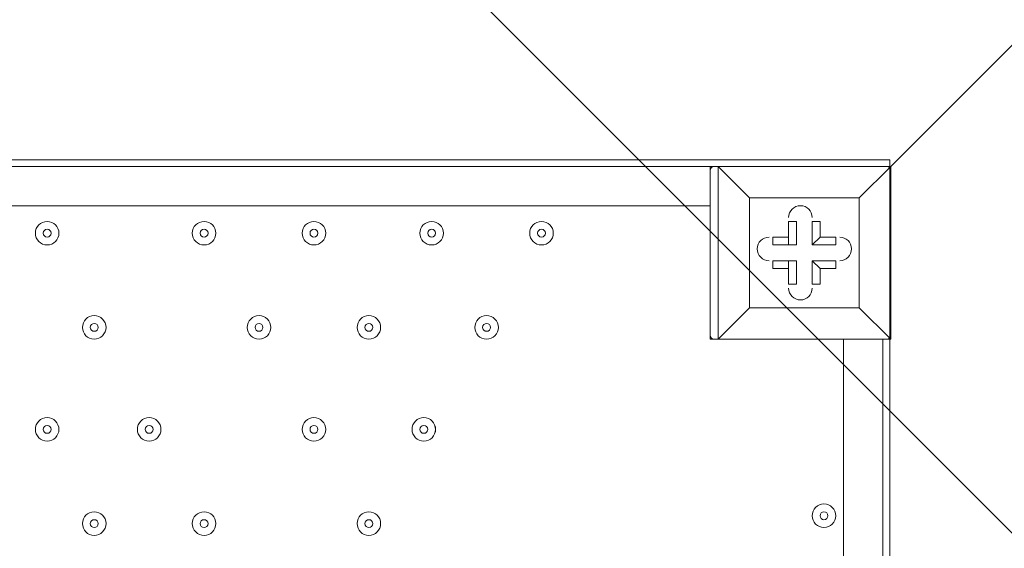
# Model space of a CAD drawing. Units: millimetres. Extents: x 1538 to 10882, y -10099 to -4614.
# Drawn here: x 8241 to 8684, y -7049 to -6812 of the extents above; entities that cross this region are included whole.
import ezdxf

# ---------------------------------------------------------------- set-up
doc = ezdxf.new("R2010")
doc.units = ezdxf.units.MM
doc.header["$MEASUREMENT"] = 0
doc.linetypes.add('AI-Linetype-0', pattern=[211.666667, 105.833333, -105.833333])
doc.layers.add('Work Layer', color=7, linetype='Continuous', lineweight=0)

msp = doc.modelspace()

# ---------------------------------------------------------------- linework, layer by layer
at = {"layer": 'Work Layer', "color": 152, "lineweight": 9}
msp.add_line((8632.43, -6877.82), (9694.33, -5815.91), dxfattribs=at)
at = {"layer": 'Work Layer', "color": 7, "lineweight": 9}
for p, q in [((7708.15, -6877.82), (8551.29, -6877.82)), ((8551.29, -6877.82), (8554.81, -6877.82)), ((8551.29, -6877.82), (8551.29, -6955.43)), ((8632.43, -6877.82), (8554.81, -6877.82)), ((8554.82, -6877.82), (8554.82, -6877.82)), ((8554.82, -6955.43), (8554.82, -6877.82)), ((8554.82, -6877.82), (8632.43, -6877.82)), ((8632.43, -6877.82), (8632.43, -6877.82)), ((8632.43, -6877.82), (8632.43, -6877.82)), ((8632.43, -6955.43), (8632.43, -6877.82)), ((8568.93, -6891.93), (8568.93, -6891.93)), ((8618.32, -6891.93), (8618.32, -6891.93)), ((8551.29, -6895.45), (7771.65, -6895.45)), ((8586.56, -6902.51), (8590.09, -6902.51)), ((8590.09, -6913.09), (8590.09, -6902.51)), ((8597.15, -6902.51), (8600.67, -6902.51)), ((8597.15, -6913.09), (8597.15, -6902.51)), ((8597.15, -6913.09), (8597.15, -6902.51)), ((8600.68, -6909.57), (8600.68, -6902.51)), ((8579.51, -6913.09), (8579.51, -6909.57)), ((8586.56, -6909.57), (8579.51, -6909.57)), ((8586.56, -6913.09), (8586.56, -6909.57)), ((8597.15, -6913.09), (8600.67, -6909.57)), ((8586.56, -6913.09), (8579.51, -6913.09)), ((8590.09, -6913.09), (8579.51, -6913.09)), ((8586.56, -6913.09), (8590.09, -6913.09)), ((8597.15, -6913.09), (8597.15, -6913.09)), ((8597.15, -6913.09), (8607.73, -6913.09)), ((8607.73, -6913.09), (8607.73, -6913.09)), ((8579.51, -6920.15), (8579.51, -6920.15)), ((8590.09, -6920.15), (8579.51, -6920.15)), ((8586.56, -6923.68), (8586.56, -6920.15)), ((8586.56, -6920.15), (8590.09, -6920.15)), ((8597.15, -6920.15), (8607.73, -6920.15)), ((8597.15, -6920.15), (8600.67, -6923.68)), ((8597.15, -6920.15), (8607.73, -6920.15)), ((8597.15, -6920.15), (8597.15, -6920.15)), ((8597.15, -6920.15), (8597.15, -6930.73)), ((8607.73, -6923.68), (8607.73, -6920.15)), ((8600.68, -6923.68), (8607.73, -6923.68)), ((8586.56, -6930.73), (8586.56, -6930.73)), ((8597.15, -6930.73), (8597.15, -6930.73)), ((8568.93, -6941.32), (8568.93, -6941.32)), ((8568.93, -6941.32), (8618.31, -6941.32)), ((8618.32, -6941.32), (8618.32, -6941.32)), ((8551.29, -6955.43), (8554.81, -6955.43)), ((8554.82, -6955.43), (8554.82, -6955.43)), ((8554.82, -6955.43), (8632.43, -6955.43)), ((8611.26, -7802.09), (8611.26, -6955.43)), ((8628.9, -6955.43), (8628.9, -7802.09)), ((8632.43, -6955.43), (8632.43, -6955.43)), ((8632.43, -6955.43), (8632.43, -6955.43))]:
    msp.add_line(p, q, dxfattribs=at)
msp.add_lwpolyline([(7631.97, -7874.81), (7631.97, -6874.81), (8631.97, -6874.81), (8631.97, -7874.81)], close=True, dxfattribs=at)
for points in [[(8554.82, -6877.82), (8568.93, -6891.93), (8554.82, -6877.82)], [(8632.43, -6955.43), (8632.43, -6877.82), (8618.31, -6891.93), (8632.43, -6877.82)], [(8568.93, -6891.93), (8568.93, -6941.32), (8554.81, -6955.43), (8568.93, -6941.32)], [(8618.32, -6941.32), (8568.93, -6941.32), (8568.93, -6891.93), (8618.32, -6891.93), (8618.32, -6941.32)], [(8568.93, -6891.93), (8618.31, -6891.93), (8618.31, -6941.32)], [(8586.56, -6909.57), (8586.56, -6902.51), (8586.56, -6913.09)], [(8600.68, -6909.57), (8607.73, -6909.57), (8607.73, -6913.09), (8597.15, -6913.09)], [(8586.56, -6923.68), (8579.51, -6923.68), (8579.51, -6920.15), (8586.56, -6920.15)], [(8586.56, -6923.68), (8586.56, -6930.73), (8586.56, -6920.15)], [(8586.56, -6930.73), (8590.09, -6930.73), (8590.09, -6920.15)], [(8600.68, -6923.68), (8600.68, -6930.73), (8597.15, -6930.73), (8597.15, -6920.15)], [(8554.82, -6955.43), (8632.43, -6955.43), (8618.32, -6941.32), (8632.43, -6955.43)]]:
    msp.add_lwpolyline(points, dxfattribs=at)
at = {"layer": 'Work Layer', "color": 1, "linetype": 'AI-Linetype-0', "lineweight": 9}
msp.add_open_spline([(6870.1, -9167.06), (7093.35, -9299.05), (7353.79, -9374.81), (7631.97, -9374.81), (7631.97, -9374.81), (8631.96, -9374.81), (8631.96, -9374.81), (9460.39, -9374.81), (10131.96, -8703.24), (10131.96, -7874.81), (10131.96, -7874.81), (10131.96, -6874.81), (10131.96, -6874.81), (10131.96, -6046.38), (9460.39, -5374.81), (8631.96, -5374.81), (8631.96, -5374.81), (7631.97, -5374.81), (7631.97, -5374.81), (7350.68, -5374.81), (7087.53, -5452.27), (6862.63, -5587.01)], degree=3, knots=[0, 0, 0, 0, 1, 1, 1, 2, 2, 2, 3, 3, 3, 4, 4, 4, 5, 5, 5, 6, 6, 6, 7, 7, 7, 7], dxfattribs=at)
at = {"layer": 'Work Layer', "color": 1, "lineweight": 9}
msp.add_open_spline([(3005.31, -7287.05), (3005.31, -6348.15), (3766.42, -5587.05), (4705.31, -5587.05), (4705.31, -5587.05), (7705.32, -5587.05), (7705.32, -5587.05), (8644.21, -5587.05), (9405.32, -6348.15), (9405.32, -7287.05), (9405.32, -7287.05), (9405.32, -7467.03), (9405.32, -7467.03), (9405.32, -8405.93), (8644.21, -9167.03), (7705.32, -9167.03), (7705.32, -9167.03), (4705.31, -9167.03), (4705.31, -9167.03), (3766.42, -9167.03), (3005.31, -8405.93), (3005.31, -7467.03), (3005.31, -7467.03), (3005.31, -7287.05), (3005.31, -7287.05)], degree=3, knots=[0, 0, 0, 0, 1, 1, 1, 2, 2, 2, 3, 3, 3, 4, 4, 4, 5, 5, 5, 6, 6, 6, 7, 7, 7, 8, 8, 8, 8], dxfattribs=at)
at = {"layer": 'Work Layer', "color": 253, "lineweight": 9}
for points, knots in [([(8514.11, -8962.64), (8514.11, -8962.64), (5138.51, -5587.05), (5138.51, -5587.05), (5138.51, -5587.05), (4705.31, -5587.05), (4705.31, -5587.05), (4618.69, -5587.05), (4533.61, -5593.62), (4450.48, -5606.12), (4450.48, -5606.12), (7987.63, -9143.27), (7987.63, -9143.27), (8175.28, -9111.88), (8352.64, -9050.15), (8514.11, -8962.64)], [0, 0, 0, 0, 1, 1, 1, 2, 2, 2, 3, 3, 3, 4, 4, 4, 5, 5, 5, 5]), ([(9209.86, -8258.39), (9209.86, -8258.39), (6538.52, -5587.05), (6538.52, -5587.05), (6538.52, -5587.05), (5831.4, -5587.05), (5831.4, -5587.05), (5831.4, -5587.05), (8910.37, -8666.01), (8910.37, -8666.01), (9029.39, -8546.38), (9130.47, -8409), (9209.86, -8258.39)], [0, 0, 0, 0, 1, 1, 1, 2, 2, 2, 3, 3, 3, 4, 4, 4, 4]), ([(9405.32, -7467.03), (9405.32, -7467.03), (9405.32, -7287.05), (9405.32, -7287.05), (9405.32, -7201.44), (9398.83, -7117.36), (9386.62, -7035.15), (9386.62, -7035.15), (7957.21, -5605.74), (7957.21, -5605.74), (7875, -5593.53), (7790.92, -5587.05), (7705.32, -5587.05), (7705.32, -5587.05), (7231.41, -5587.05), (7231.41, -5587.05), (7231.41, -5587.05), (9383.39, -7739.03), (9383.39, -7739.03), (9397.64, -7650.44), (9405.32, -7559.65), (9405.32, -7467.03)], [0, 0, 0, 0, 1, 1, 1, 2, 2, 2, 3, 3, 3, 4, 4, 4, 5, 5, 5, 6, 6, 6, 7, 7, 7, 7])]:
    msp.add_open_spline(points, degree=3, knots=knots, dxfattribs=at)
at = {"layer": 'Work Layer', "color": 7, "lineweight": 9}
for points in [[(8553.05, -6877.82), (8552.06, -6877.82), (8551.29, -6878.59), (8551.29, -6879.58)], [(8632.43, -6879.58), (8632.43, -6878.59), (8631.65, -6877.82), (8630.66, -6877.82)], [(8551.29, -6953.66), (8551.29, -6954.65), (8552.06, -6955.43), (8553.05, -6955.43)], [(8630.66, -6955.43), (8631.65, -6955.43), (8632.43, -6954.65), (8632.43, -6953.66)]]:
    msp.add_open_spline(points, degree=3, dxfattribs=at)
for points, knots in [([(8597.15, -6900.75), (8597.15, -6897.82), (8594.79, -6895.45), (8591.86, -6895.45), (8588.93, -6895.45), (8586.56, -6897.82), (8586.56, -6900.74)], [0, 0, 0, 0, 1, 1, 1, 2, 2, 2, 2]), ([(8597.15, -6900.75), (8597.15, -6897.82), (8594.78, -6895.45), (8591.86, -6895.45), (8588.93, -6895.45), (8586.56, -6897.82), (8586.56, -6900.75)], [0, 0, 0, 0, 1, 1, 1, 2, 2, 2, 2]), ([(8597.15, -6900.75), (8597.15, -6897.82), (8594.78, -6895.45), (8591.86, -6895.45), (8588.93, -6895.45), (8586.56, -6897.82), (8586.56, -6900.75)], [0, 0, 0, 0, 1, 1, 1, 2, 2, 2, 2]), ([(8258.48, -6907.8), (8258.48, -6904.87), (8256.12, -6902.51), (8253.19, -6902.51), (8250.26, -6902.51), (8247.9, -6904.87), (8247.9, -6907.8), (8247.9, -6910.73), (8250.26, -6913.09), (8253.19, -6913.09), (8256.12, -6913.09), (8258.48, -6910.73), (8258.48, -6907.8)], [0, 0, 0, 0, 1, 1, 1, 2, 2, 2, 3, 3, 3, 4, 4, 4, 4]), ([(8247.9, -6907.8), (8247.9, -6910.73), (8250.26, -6913.09), (8253.19, -6913.09), (8256.12, -6913.09), (8258.48, -6910.73), (8258.48, -6907.8), (8258.48, -6904.87), (8256.12, -6902.51), (8253.19, -6902.51), (8250.26, -6902.51), (8247.9, -6904.87), (8247.9, -6907.8)], [0, 0, 0, 0, 1, 1, 1, 2, 2, 2, 3, 3, 3, 4, 4, 4, 4]), ([(8329.04, -6907.8), (8329.04, -6904.87), (8326.67, -6902.51), (8323.75, -6902.51), (8320.82, -6902.51), (8318.45, -6904.87), (8318.45, -6907.8), (8318.45, -6910.73), (8320.82, -6913.09), (8323.75, -6913.09), (8326.67, -6913.09), (8329.04, -6910.73), (8329.04, -6907.8)], [0, 0, 0, 0, 1, 1, 1, 2, 2, 2, 3, 3, 3, 4, 4, 4, 4]), ([(8318.45, -6907.8), (8318.45, -6910.73), (8320.82, -6913.09), (8323.75, -6913.09), (8326.67, -6913.09), (8329.04, -6910.73), (8329.04, -6907.8), (8329.04, -6904.87), (8326.67, -6902.51), (8323.75, -6902.51), (8320.82, -6902.51), (8318.45, -6904.87), (8318.45, -6907.8)], [0, 0, 0, 0, 1, 1, 1, 2, 2, 2, 3, 3, 3, 4, 4, 4, 4]), ([(8378.43, -6907.8), (8378.43, -6904.87), (8376.06, -6902.51), (8373.13, -6902.51), (8370.21, -6902.51), (8367.84, -6904.87), (8367.84, -6907.8), (8367.84, -6910.73), (8370.21, -6913.09), (8373.13, -6913.09), (8376.06, -6913.09), (8378.43, -6910.73), (8378.43, -6907.8)], [0, 0, 0, 0, 1, 1, 1, 2, 2, 2, 3, 3, 3, 4, 4, 4, 4]), ([(8367.84, -6907.8), (8367.84, -6910.73), (8370.2, -6913.09), (8373.13, -6913.09), (8376.06, -6913.09), (8378.43, -6910.73), (8378.43, -6907.8), (8378.43, -6904.87), (8376.06, -6902.51), (8373.13, -6902.51), (8370.2, -6902.51), (8367.84, -6904.87), (8367.84, -6907.8)], [0, 0, 0, 0, 1, 1, 1, 2, 2, 2, 3, 3, 3, 4, 4, 4, 4]), ([(8431.34, -6907.8), (8431.34, -6904.87), (8428.98, -6902.51), (8426.05, -6902.51), (8423.12, -6902.51), (8420.76, -6904.87), (8420.76, -6907.8), (8420.76, -6910.73), (8423.12, -6913.09), (8426.05, -6913.09), (8428.98, -6913.09), (8431.34, -6910.73), (8431.34, -6907.8)], [0, 0, 0, 0, 1, 1, 1, 2, 2, 2, 3, 3, 3, 4, 4, 4, 4]), ([(8420.76, -6907.8), (8420.76, -6910.73), (8423.12, -6913.09), (8426.05, -6913.09), (8428.98, -6913.09), (8431.34, -6910.73), (8431.34, -6907.8), (8431.34, -6904.87), (8428.98, -6902.51), (8426.05, -6902.51), (8423.12, -6902.51), (8420.76, -6904.87), (8420.76, -6907.8)], [0, 0, 0, 0, 1, 1, 1, 2, 2, 2, 3, 3, 3, 4, 4, 4, 4]), ([(8480.73, -6907.8), (8480.73, -6904.87), (8478.37, -6902.51), (8475.44, -6902.51), (8472.51, -6902.51), (8470.15, -6904.87), (8470.15, -6907.8), (8470.15, -6910.73), (8472.51, -6913.09), (8475.44, -6913.09), (8478.37, -6913.09), (8480.73, -6910.73), (8480.73, -6907.8)], [0, 0, 0, 0, 1, 1, 1, 2, 2, 2, 3, 3, 3, 4, 4, 4, 4]), ([(8470.15, -6907.8), (8470.15, -6910.73), (8472.51, -6913.09), (8475.44, -6913.09), (8478.37, -6913.09), (8480.73, -6910.73), (8480.73, -6907.8), (8480.73, -6904.87), (8478.37, -6902.51), (8475.44, -6902.51), (8472.51, -6902.51), (8470.15, -6904.87), (8470.15, -6907.8)], [0, 0, 0, 0, 1, 1, 1, 2, 2, 2, 3, 3, 3, 4, 4, 4, 4]), ([(8251.43, -6907.8), (8251.43, -6908.79), (8252.2, -6909.57), (8253.19, -6909.57), (8254.18, -6909.57), (8254.95, -6908.79), (8254.95, -6907.8), (8254.95, -6906.81), (8254.18, -6906.04), (8253.19, -6906.04), (8252.2, -6906.04), (8251.43, -6906.81), (8251.43, -6907.8)], [0, 0, 0, 0, 1, 1, 1, 2, 2, 2, 3, 3, 3, 4, 4, 4, 4]), ([(8321.98, -6907.8), (8321.98, -6908.79), (8322.76, -6909.57), (8323.75, -6909.57), (8324.73, -6909.57), (8325.51, -6908.79), (8325.51, -6907.8), (8325.51, -6906.81), (8324.73, -6906.04), (8323.75, -6906.04), (8322.76, -6906.04), (8321.98, -6906.81), (8321.98, -6907.8)], [0, 0, 0, 0, 1, 1, 1, 2, 2, 2, 3, 3, 3, 4, 4, 4, 4]), ([(8371.37, -6907.8), (8371.37, -6908.79), (8372.15, -6909.57), (8373.13, -6909.57), (8374.12, -6909.57), (8374.9, -6908.79), (8374.9, -6907.8), (8374.9, -6906.81), (8374.12, -6906.04), (8373.13, -6906.04), (8372.15, -6906.04), (8371.37, -6906.81), (8371.37, -6907.8)], [0, 0, 0, 0, 1, 1, 1, 2, 2, 2, 3, 3, 3, 4, 4, 4, 4]), ([(8424.29, -6907.8), (8424.29, -6908.79), (8425.06, -6909.57), (8426.05, -6909.57), (8427.04, -6909.57), (8427.81, -6908.79), (8427.81, -6907.8), (8427.81, -6906.81), (8427.04, -6906.04), (8426.05, -6906.04), (8425.06, -6906.04), (8424.29, -6906.81), (8424.29, -6907.8)], [0, 0, 0, 0, 1, 1, 1, 2, 2, 2, 3, 3, 3, 4, 4, 4, 4]), ([(8473.68, -6907.8), (8473.68, -6908.79), (8474.45, -6909.57), (8475.44, -6909.57), (8476.43, -6909.57), (8477.2, -6908.79), (8477.2, -6907.8), (8477.2, -6906.81), (8476.43, -6906.04), (8475.44, -6906.04), (8474.45, -6906.04), (8473.68, -6906.81), (8473.68, -6907.8)], [0, 0, 0, 0, 1, 1, 1, 2, 2, 2, 3, 3, 3, 4, 4, 4, 4]), ([(8577.75, -6909.57), (8574.82, -6909.57), (8572.46, -6911.93), (8572.46, -6914.86), (8572.46, -6917.79), (8574.82, -6920.15), (8577.75, -6920.15)], [0, 0, 0, 0, 1, 1, 1, 2, 2, 2, 2]), ([(8577.75, -6909.57), (8574.82, -6909.57), (8572.46, -6911.93), (8572.46, -6914.86), (8572.46, -6917.79), (8574.82, -6920.15), (8577.75, -6920.15)], [0, 0, 0, 0, 1, 1, 1, 2, 2, 2, 2]), ([(8577.75, -6909.57), (8574.82, -6909.57), (8572.46, -6911.93), (8572.46, -6914.86), (8572.46, -6917.79), (8574.82, -6920.15), (8577.75, -6920.15)], [0, 0, 0, 0, 1, 1, 1, 2, 2, 2, 2]), ([(8609.49, -6920.15), (8612.42, -6920.15), (8614.79, -6917.79), (8614.79, -6914.86), (8614.79, -6911.93), (8612.42, -6909.57), (8609.49, -6909.57)], [0, 0, 0, 0, 1, 1, 1, 2, 2, 2, 2]), ([(8609.49, -6920.15), (8612.42, -6920.15), (8614.79, -6917.79), (8614.79, -6914.86), (8614.79, -6911.93), (8612.42, -6909.57), (8609.49, -6909.57)], [0, 0, 0, 0, 1, 1, 1, 2, 2, 2, 2]), ([(8609.49, -6920.15), (8612.42, -6920.15), (8614.79, -6917.79), (8614.79, -6914.86), (8614.79, -6911.93), (8612.42, -6909.57), (8609.49, -6909.57)], [0, 0, 0, 0, 1, 1, 1, 2, 2, 2, 2]), ([(8586.56, -6932.5), (8586.56, -6935.42), (8588.92, -6937.79), (8591.85, -6937.79), (8594.78, -6937.79), (8597.15, -6935.43), (8597.15, -6932.5)], [0, 0, 0, 0, 1, 1, 1, 2, 2, 2, 2]), ([(8586.56, -6932.5), (8586.56, -6935.42), (8588.92, -6937.79), (8591.85, -6937.79), (8594.78, -6937.79), (8597.15, -6935.42), (8597.15, -6932.5)], [0, 0, 0, 0, 1, 1, 1, 2, 2, 2, 2]), ([(8586.56, -6932.5), (8586.56, -6935.42), (8588.92, -6937.79), (8591.85, -6937.79), (8594.78, -6937.79), (8597.15, -6935.42), (8597.15, -6932.5)], [0, 0, 0, 0, 1, 1, 1, 2, 2, 2, 2]), ([(8279.65, -6950.13), (8279.65, -6947.21), (8277.28, -6944.84), (8274.36, -6944.84), (8271.43, -6944.84), (8269.06, -6947.21), (8269.06, -6950.13), (8269.06, -6953.06), (8271.43, -6955.43), (8274.36, -6955.43), (8277.28, -6955.43), (8279.65, -6953.06), (8279.65, -6950.13)], [0, 0, 0, 0, 1, 1, 1, 2, 2, 2, 3, 3, 3, 4, 4, 4, 4]), ([(8269.06, -6950.13), (8269.06, -6953.06), (8271.43, -6955.43), (8274.36, -6955.43), (8277.28, -6955.43), (8279.65, -6953.06), (8279.65, -6950.13), (8279.65, -6947.21), (8277.28, -6944.84), (8274.36, -6944.84), (8271.43, -6944.84), (8269.06, -6947.21), (8269.06, -6950.13)], [0, 0, 0, 0, 1, 1, 1, 2, 2, 2, 3, 3, 3, 4, 4, 4, 4]), ([(8353.73, -6950.13), (8353.73, -6947.21), (8351.37, -6944.84), (8348.44, -6944.84), (8345.51, -6944.84), (8343.15, -6947.21), (8343.15, -6950.13), (8343.15, -6953.06), (8345.51, -6955.43), (8348.44, -6955.43), (8351.37, -6955.43), (8353.73, -6953.06), (8353.73, -6950.13)], [0, 0, 0, 0, 1, 1, 1, 2, 2, 2, 3, 3, 3, 4, 4, 4, 4]), ([(8343.15, -6950.13), (8343.15, -6953.06), (8345.51, -6955.43), (8348.44, -6955.43), (8351.37, -6955.43), (8353.73, -6953.06), (8353.73, -6950.13), (8353.73, -6947.21), (8351.37, -6944.84), (8348.44, -6944.84), (8345.51, -6944.84), (8343.15, -6947.21), (8343.15, -6950.13)], [0, 0, 0, 0, 1, 1, 1, 2, 2, 2, 3, 3, 3, 4, 4, 4, 4]), ([(8403.12, -6950.13), (8403.12, -6947.21), (8400.76, -6944.84), (8397.83, -6944.84), (8394.9, -6944.84), (8392.54, -6947.21), (8392.54, -6950.13), (8392.54, -6953.06), (8394.9, -6955.43), (8397.83, -6955.43), (8400.76, -6955.43), (8403.12, -6953.06), (8403.12, -6950.13)], [0, 0, 0, 0, 1, 1, 1, 2, 2, 2, 3, 3, 3, 4, 4, 4, 4]), ([(8392.54, -6950.13), (8392.54, -6953.06), (8394.9, -6955.43), (8397.83, -6955.43), (8400.76, -6955.43), (8403.12, -6953.06), (8403.12, -6950.13), (8403.12, -6947.21), (8400.76, -6944.84), (8397.83, -6944.84), (8394.9, -6944.84), (8392.54, -6947.21), (8392.54, -6950.13)], [0, 0, 0, 0, 1, 1, 1, 2, 2, 2, 3, 3, 3, 4, 4, 4, 4]), ([(8456.04, -6950.13), (8456.04, -6947.21), (8453.67, -6944.84), (8450.74, -6944.84), (8447.82, -6944.84), (8445.45, -6947.21), (8445.45, -6950.13), (8445.45, -6953.06), (8447.82, -6955.43), (8450.74, -6955.43), (8453.67, -6955.43), (8456.04, -6953.06), (8456.04, -6950.13)], [0, 0, 0, 0, 1, 1, 1, 2, 2, 2, 3, 3, 3, 4, 4, 4, 4]), ([(8445.45, -6950.13), (8445.45, -6953.06), (8447.82, -6955.43), (8450.74, -6955.43), (8453.67, -6955.43), (8456.04, -6953.06), (8456.04, -6950.13), (8456.04, -6947.21), (8453.67, -6944.84), (8450.74, -6944.84), (8447.82, -6944.84), (8445.45, -6947.21), (8445.45, -6950.13)], [0, 0, 0, 0, 1, 1, 1, 2, 2, 2, 3, 3, 3, 4, 4, 4, 4]), ([(8272.59, -6950.13), (8272.59, -6951.12), (8273.37, -6951.9), (8274.36, -6951.9), (8275.34, -6951.9), (8276.12, -6951.12), (8276.12, -6950.13), (8276.12, -6949.15), (8275.34, -6948.37), (8274.36, -6948.37), (8273.37, -6948.37), (8272.59, -6949.15), (8272.59, -6950.13)], [0, 0, 0, 0, 1, 1, 1, 2, 2, 2, 3, 3, 3, 4, 4, 4, 4]), ([(8346.68, -6950.13), (8346.68, -6951.12), (8347.45, -6951.9), (8348.44, -6951.9), (8349.43, -6951.9), (8350.2, -6951.12), (8350.2, -6950.13), (8350.2, -6949.15), (8349.43, -6948.37), (8348.44, -6948.37), (8347.45, -6948.37), (8346.68, -6949.15), (8346.68, -6950.13)], [0, 0, 0, 0, 1, 1, 1, 2, 2, 2, 3, 3, 3, 4, 4, 4, 4]), ([(8396.07, -6950.13), (8396.07, -6951.12), (8396.84, -6951.9), (8397.83, -6951.9), (8398.82, -6951.9), (8399.59, -6951.12), (8399.59, -6950.13), (8399.59, -6949.15), (8398.82, -6948.37), (8397.83, -6948.37), (8396.84, -6948.37), (8396.07, -6949.15), (8396.07, -6950.13)], [0, 0, 0, 0, 1, 1, 1, 2, 2, 2, 3, 3, 3, 4, 4, 4, 4]), ([(8448.98, -6950.13), (8448.98, -6951.12), (8449.76, -6951.9), (8450.75, -6951.9), (8451.73, -6951.9), (8452.51, -6951.12), (8452.51, -6950.13), (8452.51, -6949.15), (8451.73, -6948.37), (8450.75, -6948.37), (8449.76, -6948.37), (8448.98, -6949.15), (8448.98, -6950.13)], [0, 0, 0, 0, 1, 1, 1, 2, 2, 2, 3, 3, 3, 4, 4, 4, 4]), ([(8258.48, -6996), (8258.48, -6993.07), (8256.12, -6990.71), (8253.19, -6990.71), (8250.26, -6990.71), (8247.9, -6993.07), (8247.9, -6996), (8247.9, -6998.92), (8250.26, -7001.29), (8253.19, -7001.29), (8256.12, -7001.29), (8258.48, -6998.92), (8258.48, -6996)], [0, 0, 0, 0, 1, 1, 1, 2, 2, 2, 3, 3, 3, 4, 4, 4, 4]), ([(8247.9, -6996), (8247.9, -6998.92), (8250.26, -7001.29), (8253.19, -7001.29), (8256.12, -7001.29), (8258.48, -6998.92), (8258.48, -6996), (8258.48, -6993.07), (8256.12, -6990.71), (8253.19, -6990.71), (8250.26, -6990.71), (8247.9, -6993.07), (8247.9, -6996)], [0, 0, 0, 0, 1, 1, 1, 2, 2, 2, 3, 3, 3, 4, 4, 4, 4]), ([(8304.34, -6996), (8304.34, -6993.07), (8301.98, -6990.71), (8299.05, -6990.71), (8296.12, -6990.71), (8293.76, -6993.07), (8293.76, -6996), (8293.76, -6998.92), (8296.12, -7001.29), (8299.05, -7001.29), (8301.98, -7001.29), (8304.34, -6998.92), (8304.34, -6996)], [0, 0, 0, 0, 1, 1, 1, 2, 2, 2, 3, 3, 3, 4, 4, 4, 4]), ([(8293.76, -6996), (8293.76, -6998.92), (8296.12, -7001.29), (8299.05, -7001.29), (8301.98, -7001.29), (8304.34, -6998.92), (8304.34, -6996), (8304.34, -6993.07), (8301.98, -6990.71), (8299.05, -6990.71), (8296.12, -6990.71), (8293.76, -6993.07), (8293.76, -6996)], [0, 0, 0, 0, 1, 1, 1, 2, 2, 2, 3, 3, 3, 4, 4, 4, 4]), ([(8378.43, -6996), (8378.43, -6993.07), (8376.06, -6990.71), (8373.13, -6990.71), (8370.21, -6990.71), (8367.84, -6993.07), (8367.84, -6996), (8367.84, -6998.92), (8370.21, -7001.29), (8373.13, -7001.29), (8376.06, -7001.29), (8378.43, -6998.92), (8378.43, -6996)], [0, 0, 0, 0, 1, 1, 1, 2, 2, 2, 3, 3, 3, 4, 4, 4, 4]), ([(8367.84, -6996), (8367.84, -6998.92), (8370.2, -7001.29), (8373.13, -7001.29), (8376.06, -7001.29), (8378.43, -6998.92), (8378.43, -6996), (8378.43, -6993.07), (8376.06, -6990.71), (8373.13, -6990.71), (8370.2, -6990.71), (8367.84, -6993.07), (8367.84, -6996)], [0, 0, 0, 0, 1, 1, 1, 2, 2, 2, 3, 3, 3, 4, 4, 4, 4]), ([(8427.82, -6996), (8427.82, -6993.07), (8425.45, -6990.71), (8422.52, -6990.71), (8419.6, -6990.71), (8417.23, -6993.07), (8417.23, -6996), (8417.23, -6998.92), (8419.6, -7001.29), (8422.52, -7001.29), (8425.45, -7001.29), (8427.82, -6998.92), (8427.82, -6996)], [0, 0, 0, 0, 1, 1, 1, 2, 2, 2, 3, 3, 3, 4, 4, 4, 4]), ([(8417.23, -6996), (8417.23, -6998.92), (8419.59, -7001.29), (8422.52, -7001.29), (8425.45, -7001.29), (8427.81, -6998.92), (8427.81, -6996), (8427.81, -6993.07), (8425.45, -6990.71), (8422.52, -6990.71), (8419.59, -6990.71), (8417.23, -6993.07), (8417.23, -6996)], [0, 0, 0, 0, 1, 1, 1, 2, 2, 2, 3, 3, 3, 4, 4, 4, 4]), ([(8251.43, -6996), (8251.43, -6996.98), (8252.2, -6997.76), (8253.19, -6997.76), (8254.18, -6997.76), (8254.95, -6996.98), (8254.95, -6996), (8254.95, -6995.01), (8254.18, -6994.23), (8253.19, -6994.23), (8252.2, -6994.23), (8251.43, -6995.01), (8251.43, -6996)], [0, 0, 0, 0, 1, 1, 1, 2, 2, 2, 3, 3, 3, 4, 4, 4, 4]), ([(8297.29, -6996), (8297.29, -6996.98), (8298.06, -6997.76), (8299.05, -6997.76), (8300.04, -6997.76), (8300.81, -6996.98), (8300.81, -6996), (8300.81, -6995.01), (8300.04, -6994.23), (8299.05, -6994.23), (8298.06, -6994.23), (8297.29, -6995.01), (8297.29, -6996)], [0, 0, 0, 0, 1, 1, 1, 2, 2, 2, 3, 3, 3, 4, 4, 4, 4]), ([(8371.37, -6996), (8371.37, -6996.98), (8372.15, -6997.76), (8373.13, -6997.76), (8374.12, -6997.76), (8374.9, -6996.98), (8374.9, -6996), (8374.9, -6995.01), (8374.12, -6994.23), (8373.13, -6994.23), (8372.15, -6994.23), (8371.37, -6995.01), (8371.37, -6996)], [0, 0, 0, 0, 1, 1, 1, 2, 2, 2, 3, 3, 3, 4, 4, 4, 4]), ([(8420.76, -6996), (8420.76, -6996.98), (8421.53, -6997.76), (8422.52, -6997.76), (8423.51, -6997.76), (8424.29, -6996.98), (8424.29, -6996), (8424.29, -6995.01), (8423.51, -6994.23), (8422.52, -6994.23), (8421.53, -6994.23), (8420.76, -6995.01), (8420.76, -6996)], [0, 0, 0, 0, 1, 1, 1, 2, 2, 2, 3, 3, 3, 4, 4, 4, 4]), ([(8607.73, -7034.8), (8607.73, -7031.87), (8605.37, -7029.51), (8602.44, -7029.51), (8599.51, -7029.51), (8597.15, -7031.87), (8597.15, -7034.8), (8597.15, -7037.73), (8599.51, -7040.09), (8602.44, -7040.09), (8605.37, -7040.09), (8607.73, -7037.73), (8607.73, -7034.8)], [0, 0, 0, 0, 1, 1, 1, 2, 2, 2, 3, 3, 3, 4, 4, 4, 4]), ([(8597.15, -7034.8), (8597.15, -7037.73), (8599.51, -7040.09), (8602.44, -7040.09), (8605.37, -7040.09), (8607.73, -7037.73), (8607.73, -7034.8), (8607.73, -7031.87), (8605.37, -7029.51), (8602.44, -7029.51), (8599.51, -7029.51), (8597.15, -7031.87), (8597.15, -7034.8)], [0, 0, 0, 0, 1, 1, 1, 2, 2, 2, 3, 3, 3, 4, 4, 4, 4]), ([(8279.65, -7038.33), (8279.65, -7035.4), (8277.28, -7033.04), (8274.36, -7033.04), (8271.43, -7033.04), (8269.06, -7035.4), (8269.06, -7038.33), (8269.06, -7041.26), (8271.43, -7043.62), (8274.36, -7043.62), (8277.28, -7043.62), (8279.65, -7041.26), (8279.65, -7038.33)], [0, 0, 0, 0, 1, 1, 1, 2, 2, 2, 3, 3, 3, 4, 4, 4, 4]), ([(8269.06, -7038.33), (8269.06, -7041.26), (8271.43, -7043.62), (8274.36, -7043.62), (8277.28, -7043.62), (8279.65, -7041.26), (8279.65, -7038.33), (8279.65, -7035.4), (8277.28, -7033.04), (8274.36, -7033.04), (8271.43, -7033.04), (8269.06, -7035.4), (8269.06, -7038.33)], [0, 0, 0, 0, 1, 1, 1, 2, 2, 2, 3, 3, 3, 4, 4, 4, 4]), ([(8329.04, -7038.33), (8329.04, -7035.4), (8326.67, -7033.04), (8323.75, -7033.04), (8320.82, -7033.04), (8318.45, -7035.4), (8318.45, -7038.33), (8318.45, -7041.26), (8320.82, -7043.62), (8323.75, -7043.62), (8326.67, -7043.62), (8329.04, -7041.26), (8329.04, -7038.33)], [0, 0, 0, 0, 1, 1, 1, 2, 2, 2, 3, 3, 3, 4, 4, 4, 4]), ([(8318.45, -7038.33), (8318.45, -7041.26), (8320.82, -7043.62), (8323.75, -7043.62), (8326.67, -7043.62), (8329.04, -7041.26), (8329.04, -7038.33), (8329.04, -7035.4), (8326.67, -7033.04), (8323.75, -7033.04), (8320.82, -7033.04), (8318.45, -7035.4), (8318.45, -7038.33)], [0, 0, 0, 0, 1, 1, 1, 2, 2, 2, 3, 3, 3, 4, 4, 4, 4]), ([(8403.12, -7038.33), (8403.12, -7035.4), (8400.76, -7033.04), (8397.83, -7033.04), (8394.9, -7033.04), (8392.54, -7035.4), (8392.54, -7038.33), (8392.54, -7041.26), (8394.9, -7043.62), (8397.83, -7043.62), (8400.76, -7043.62), (8403.12, -7041.26), (8403.12, -7038.33)], [0, 0, 0, 0, 1, 1, 1, 2, 2, 2, 3, 3, 3, 4, 4, 4, 4]), ([(8392.54, -7038.33), (8392.54, -7041.26), (8394.9, -7043.62), (8397.83, -7043.62), (8400.76, -7043.62), (8403.12, -7041.26), (8403.12, -7038.33), (8403.12, -7035.4), (8400.76, -7033.04), (8397.83, -7033.04), (8394.9, -7033.04), (8392.54, -7035.4), (8392.54, -7038.33)], [0, 0, 0, 0, 1, 1, 1, 2, 2, 2, 3, 3, 3, 4, 4, 4, 4]), ([(8600.68, -7034.8), (8600.68, -7035.79), (8601.45, -7036.57), (8602.44, -7036.57), (8603.43, -7036.57), (8604.2, -7035.79), (8604.2, -7034.8), (8604.2, -7033.81), (8603.43, -7033.04), (8602.44, -7033.04), (8601.45, -7033.04), (8600.68, -7033.81), (8600.68, -7034.8)], [0, 0, 0, 0, 1, 1, 1, 2, 2, 2, 3, 3, 3, 4, 4, 4, 4]), ([(8272.59, -7038.33), (8272.59, -7039.32), (8273.37, -7040.09), (8274.36, -7040.09), (8275.34, -7040.09), (8276.12, -7039.32), (8276.12, -7038.33), (8276.12, -7037.34), (8275.34, -7036.57), (8274.36, -7036.57), (8273.37, -7036.57), (8272.59, -7037.34), (8272.59, -7038.33)], [0, 0, 0, 0, 1, 1, 1, 2, 2, 2, 3, 3, 3, 4, 4, 4, 4]), ([(8321.98, -7038.33), (8321.98, -7039.32), (8322.76, -7040.09), (8323.75, -7040.09), (8324.73, -7040.09), (8325.51, -7039.32), (8325.51, -7038.33), (8325.51, -7037.34), (8324.73, -7036.57), (8323.75, -7036.57), (8322.76, -7036.57), (8321.98, -7037.34), (8321.98, -7038.33)], [0, 0, 0, 0, 1, 1, 1, 2, 2, 2, 3, 3, 3, 4, 4, 4, 4]), ([(8396.07, -7038.33), (8396.07, -7039.32), (8396.84, -7040.09), (8397.83, -7040.09), (8398.82, -7040.09), (8399.59, -7039.32), (8399.59, -7038.33), (8399.59, -7037.34), (8398.82, -7036.57), (8397.83, -7036.57), (8396.84, -7036.57), (8396.07, -7037.34), (8396.07, -7038.33)], [0, 0, 0, 0, 1, 1, 1, 2, 2, 2, 3, 3, 3, 4, 4, 4, 4])]:
    msp.add_open_spline(points, degree=3, knots=knots, dxfattribs=at)

doc.saveas('drawing.dxf')
